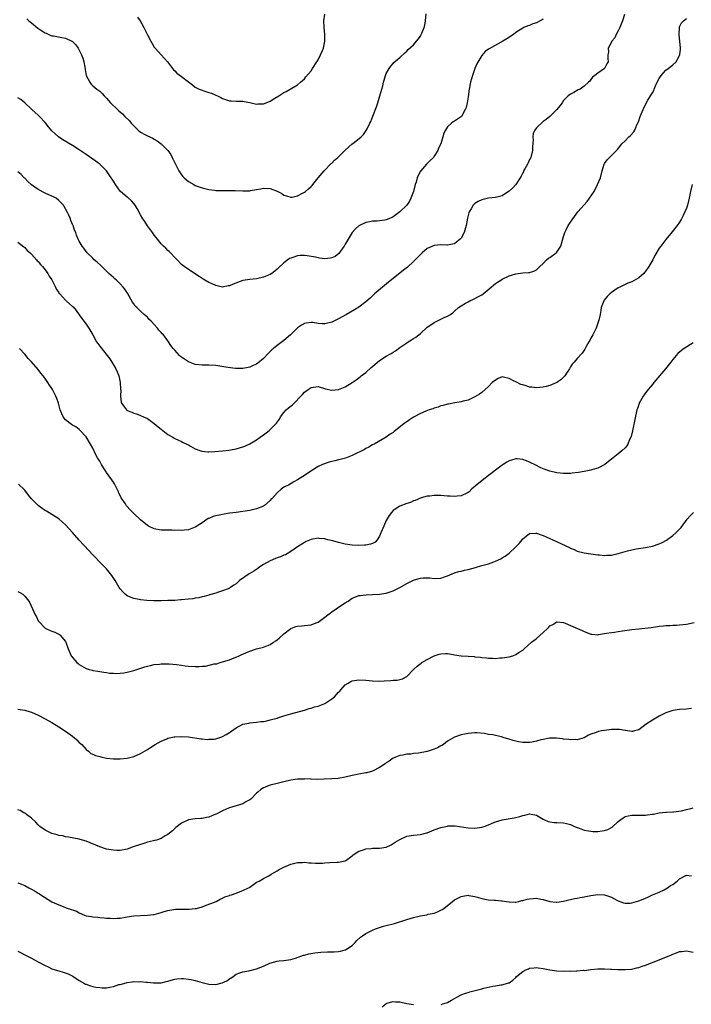
# Model space of a CAD drawing. Units: inches. Extents: x 2604000 to 2607000, y 1509000 to 1512000.
# Drawn here: x 2606422 to 2606618, y 1510211 to 1510499 of the extents above; entities that cross this region are included whole.
import ezdxf

# ---------------------------------------------------------------- set-up
doc = ezdxf.new("R2010")
doc.units = ezdxf.units.IN
doc.header["$MEASUREMENT"] = 0
doc.layers.add('LD26041509_10ft', color=121, linetype='Continuous')

msp = doc.modelspace()

# ---------------------------------------------------------------- linework, layer by layer
at = {"layer": 'LD26041509_10ft'}
for points, elevation in [([(2606598.86, 1510500.86), (2606598.21, 1510499), (2606597.44, 1510497), (2606597, 1510496.01), (2606596.43, 1510495), (2606596.01, 1510493.99), (2606595.1, 1510493), (2606595, 1510492.74), (2606594.04, 1510491), (2606594.19, 1510489.81), (2606593.94, 1510489), (2606593.96, 1510487.96), (2606594.06, 1510487), (2606593.62, 1510486.38), (2606593, 1510485.04), (2606591, 1510483.69), (2606590.17, 1510483), (2606589.47, 1510482.53), (2606589, 1510481.83), (2606588.66, 1510481.34), (2606588.29, 1510481), (2606587, 1510479.86), (2606585.81, 1510479), (2606585.25, 1510478.75), (2606584, 1510478), (2606583, 1510477.46), (2606582.36, 1510477), (2606581, 1510475.63), (2606580.52, 1510475), (2606579.93, 1510474.07), (2606579.02, 1510473), (2606576.93, 1510471), (2606575.87, 1510470.13), (2606575, 1510469.45), (2606573, 1510467.62), (2606572.55, 1510467), (2606572.04, 1510465.96), (2606571.94, 1510465), (2606572.06, 1510464.06), (2606571.85, 1510462.16), (2606571.86, 1510461), (2606571.36, 1510459), (2606571.25, 1510458.74), (2606571, 1510458.32), (2606570.6, 1510457.4), (2606570.39, 1510457), (2606569.61, 1510455.61), (2606569.28, 1510455), (2606569.2, 1510454.8), (2606569, 1510454.48), (2606568.53, 1510453.47), (2606568.28, 1510453), (2606567, 1510451), (2606566.05, 1510449.95), (2606565, 1510449.08), (2606564.86, 1510449), (2606563, 1510447.77), (2606561, 1510447.2), (2606559, 1510447), (2606557, 1510446.59), (2606555.92, 1510446.08), (2606555, 1510445.49), (2606554.73, 1510445.27), (2606554.51, 1510445), (2606553.93, 1510443.93), (2606553.34, 1510443), (2606553.23, 1510442.77), (2606552.86, 1510441.14), (2606552.43, 1510439), (2606551.8, 1510437), (2606551, 1510435.34), (2606550.7, 1510435), (2606549.72, 1510434.28), (2606549, 1510433.68), (2606548.45, 1510433.55), (2606547, 1510433.3), (2606546.71, 1510433.29), (2606545, 1510433.34), (2606543, 1510433.16), (2606541, 1510432.31), (2606539.48, 1510431), (2606539, 1510430.57), (2606538.27, 1510429.73), (2606537.52, 1510429), (2606537, 1510428.5), (2606535.19, 1510426.81), (2606534.09, 1510425.91), (2606531, 1510423.5), (2606529.61, 1510422.39), (2606527.85, 1510421), (2606525.54, 1510419), (2606524.25, 1510417.75), (2606523, 1510416.66), (2606521, 1510415.15), (2606519.68, 1510414.32), (2606517.36, 1510413), (2606515, 1510411.72), (2606513.61, 1510411), (2606513, 1510410.74), (2606511, 1510410.26), (2606510.26, 1510410.26), (2606509, 1510410.32), (2606507.43, 1510410.57), (2606507, 1510410.6), (2606505.54, 1510410.46), (2606505, 1510410.36), (2606504.14, 1510409.86), (2606503, 1510409.06), (2606500.9, 1510407), (2606499, 1510405.38), (2606497, 1510403.86), (2606495.91, 1510403), (2606495.42, 1510402.58), (2606494.42, 1510401.58), (2606493, 1510400.05), (2606491.34, 1510398.66), (2606491, 1510398.43), (2606490.01, 1510397.99), (2606489, 1510397.5), (2606488.56, 1510397.44), (2606487, 1510397.12), (2606484.81, 1510397.19), (2606482.53, 1510397.47), (2606479, 1510398.02), (2606477, 1510398.16), (2606475, 1510398.13), (2606473, 1510398.33), (2606471, 1510399.05), (2606469, 1510400.46), (2606468.7, 1510400.7), (2606468.37, 1510401), (2606467, 1510402.47), (2606466.54, 1510403), (2606465.88, 1510403.88), (2606465.21, 1510405), (2606465, 1510405.26), (2606463.74, 1510407), (2606463.33, 1510407.33), (2606463, 1510407.73), (2606462.35, 1510408.35), (2606461.91, 1510409), (2606460.12, 1510411), (2606459.53, 1510411.53), (2606459, 1510412.18), (2606458.53, 1510412.53), (2606458.07, 1510413), (2606457, 1510413.98), (2606455.84, 1510415), (2606455.42, 1510415.42), (2606455, 1510416.07), (2606454.6, 1510416.6), (2606453.67, 1510418.33), (2606453.18, 1510419.18), (2606452.36, 1510420.36), (2606451.86, 1510421), (2606451, 1510421.92), (2606449.88, 1510423), (2606449.45, 1510423.45), (2606449, 1510423.82), (2606447.71, 1510425), (2606445.58, 1510427), (2606445.3, 1510427.3), (2606444.27, 1510428.27), (2606443.41, 1510429), (2606443, 1510429.44), (2606441.35, 1510431), (2606440.37, 1510432.37), (2606439.83, 1510433), (2606439, 1510434.49), (2606438.73, 1510435), (2606438.23, 1510436.23), (2606437.96, 1510437), (2606437.63, 1510437.63), (2606437.21, 1510439), (2606437.12, 1510439.12), (2606436.53, 1510440.53), (2606436.39, 1510441), (2606435.94, 1510442.06), (2606435.48, 1510443), (2606434.6, 1510444.6), (2606434.35, 1510445), (2606433, 1510446.39), (2606432.19, 1510447), (2606431.43, 1510447.43), (2606431, 1510447.58), (2606430.06, 1510448.06), (2606429, 1510448.5), (2606427, 1510449.56), (2606425, 1510450.91), (2606423.9, 1510451.9), (2606423, 1510452.87), (2606422.86, 1510453), (2606421.95, 1510453.95), (2606421, 1510454.71)], 8310), ([(2606421, 1510434.15), (2606422.75, 1510432.75), (2606423, 1510432.57), (2606423.73, 1510431.73), (2606424.62, 1510431), (2606425, 1510430.65), (2606426.48, 1510429), (2606426.71, 1510428.71), (2606427, 1510428.47), (2606427.6, 1510427.6), (2606428.21, 1510427), (2606429, 1510426.06), (2606429.77, 1510425), (2606430.23, 1510424.23), (2606431, 1510423.08), (2606432.03, 1510421), (2606432.33, 1510420.33), (2606433, 1510419.37), (2606433.14, 1510419.14), (2606433.29, 1510419), (2606435, 1510417.13), (2606435.16, 1510417), (2606436.11, 1510416.11), (2606437, 1510415.34), (2606437.17, 1510415.17), (2606438.09, 1510414.09), (2606439, 1510412.87), (2606440.31, 1510411), (2606441, 1510410.09), (2606441.77, 1510409), (2606442.95, 1510407), (2606444.08, 1510405), (2606444.46, 1510404.46), (2606445, 1510403.73), (2606447.18, 1510401), (2606447.93, 1510399.93), (2606448.55, 1510399), (2606449, 1510398.19), (2606449.71, 1510397), (2606450.12, 1510396.12), (2606450.59, 1510395), (2606451.04, 1510393), (2606451.12, 1510391.12), (2606451.15, 1510390.85), (2606451.06, 1510389), (2606451.32, 1510387.32), (2606451.42, 1510387), (2606452.85, 1510385), (2606453, 1510384.87), (2606454.37, 1510384.37), (2606455, 1510384.03), (2606455.82, 1510383.82), (2606457, 1510383.4), (2606457.8, 1510383), (2606459, 1510382.45), (2606461, 1510381.01), (2606462.09, 1510380.09), (2606463, 1510379.34), (2606465, 1510377.8), (2606466.43, 1510377), (2606466.78, 1510376.78), (2606467, 1510376.67), (2606468.12, 1510376.12), (2606469, 1510375.73), (2606469.48, 1510375.48), (2606470.55, 1510375), (2606471, 1510374.74), (2606471.57, 1510374.43), (2606473, 1510373.59), (2606474.67, 1510373), (2606474.9, 1510372.9), (2606476.69, 1510372.69), (2606477, 1510372.72), (2606478.79, 1510372.79), (2606481, 1510372.99), (2606482.81, 1510373.19), (2606484.51, 1510373.49), (2606485, 1510373.63), (2606485.93, 1510373.93), (2606487, 1510374.23), (2606487.56, 1510374.44), (2606489, 1510375.05), (2606491, 1510376.2), (2606492.05, 1510377), (2606493, 1510377.68), (2606493.75, 1510378.25), (2606494.67, 1510379), (2606495, 1510379.29), (2606496.72, 1510381), (2606496.84, 1510381.16), (2606497.66, 1510382.34), (2606498.04, 1510383), (2606499, 1510384.26), (2606499.65, 1510385), (2606500.38, 1510385.62), (2606501.49, 1510386.51), (2606502.01, 1510387), (2606503.96, 1510389), (2606504.43, 1510389.57), (2606505, 1510390.2), (2606505.45, 1510390.55), (2606506.09, 1510391), (2606507, 1510391.57), (2606507.65, 1510391.65), (2606509, 1510391.84), (2606511.23, 1510391.23), (2606513, 1510390.78), (2606515, 1510390.96), (2606517, 1510391.82), (2606519, 1510393.05), (2606520.16, 1510393.84), (2606521.31, 1510394.69), (2606521.68, 1510395), (2606523, 1510396.02), (2606524.61, 1510397.39), (2606525, 1510397.75), (2606526.44, 1510399), (2606527, 1510399.45), (2606529, 1510400.76), (2606530.43, 1510401.57), (2606531, 1510401.92), (2606531.7, 1510402.3), (2606533, 1510403.27), (2606535, 1510404.71), (2606535.46, 1510405), (2606536.43, 1510405.57), (2606537, 1510405.95), (2606537.68, 1510406.32), (2606539, 1510407.39), (2606541, 1510409.23), (2606542.06, 1510409.94), (2606543, 1510410.63), (2606543.28, 1510410.72), (2606545, 1510411.55), (2606546.16, 1510412.16), (2606547, 1510412.49), (2606547.79, 1510413), (2606548.51, 1510413.49), (2606549, 1510413.95), (2606550.21, 1510415), (2606551, 1510415.54), (2606552.27, 1510416.27), (2606553, 1510416.72), (2606553.54, 1510417), (2606554.55, 1510417.45), (2606555, 1510417.63), (2606555.87, 1510418.13), (2606557, 1510418.72), (2606557.39, 1510419), (2606559.78, 1510421), (2606560.43, 1510421.57), (2606561, 1510422), (2606561.6, 1510422.4), (2606562.55, 1510423), (2606563, 1510423.31), (2606565, 1510424.31), (2606567, 1510424.87), (2606569, 1510425.12), (2606570.74, 1510425.26), (2606571, 1510425.3), (2606572.3, 1510425.7), (2606573, 1510426.04), (2606573.5, 1510426.5), (2606574, 1510427), (2606575, 1510427.93), (2606576.02, 1510429), (2606576.58, 1510429.42), (2606577, 1510429.63), (2606578.81, 1510431), (2606579, 1510431.18), (2606580.15, 1510433), (2606580.37, 1510433.63), (2606581, 1510435.84), (2606581.38, 1510437), (2606581.78, 1510437.78), (2606582.36, 1510439), (2606583, 1510440.01), (2606583.67, 1510441), (2606585.2, 1510443), (2606587, 1510445.12), (2606587.92, 1510446.08), (2606589.93, 1510449), (2606590.97, 1510451), (2606591.81, 1510453), (2606592.33, 1510455), (2606592.91, 1510457), (2606593, 1510457.18), (2606593.73, 1510458.27), (2606594.4, 1510459), (2606596.74, 1510461.25), (2606598.07, 1510463), (2606599, 1510463.86), (2606600.08, 1510465), (2606600.6, 1510465.4), (2606601.55, 1510466.45), (2606601.84, 1510467), (2606602.5, 1510468.5), (2606602.84, 1510469.16), (2606603, 1510469.66), (2606603.35, 1510470.65), (2606603.45, 1510471), (2606604.27, 1510473), (2606605, 1510474.5), (2606605.71, 1510475.71), (2606606.51, 1510477), (2606607, 1510477.92), (2606607.4, 1510478.6), (2606607.53, 1510479), (2606607.96, 1510479.96), (2606608.63, 1510481.37), (2606609, 1510482.06), (2606609.35, 1510482.65), (2606609.61, 1510483), (2606611, 1510484.55), (2606611.62, 1510485), (2606612.39, 1510485.61), (2606613, 1510486.06), (2606613.99, 1510487), (2606615, 1510488.79), (2606615.09, 1510489), (2606615.27, 1510490.73), (2606615.29, 1510491), (2606614.84, 1510495), (2606614.93, 1510497), (2606614.94, 1510497.06), (2606615, 1510497.2), (2606615.56, 1510498.44), (2606616.16, 1510499), (2606617, 1510499.65)], 8300), ([(2606575, 1510499.49), (2606574.07, 1510499), (2606573, 1510498.38), (2606571.92, 1510498.08), (2606571, 1510497.64), (2606570.47, 1510497.53), (2606569.34, 1510497), (2606569, 1510496.82), (2606567, 1510495.53), (2606566.3, 1510495), (2606564.31, 1510493.69), (2606563.2, 1510493), (2606559.19, 1510490.81), (2606559, 1510490.66), (2606558.01, 1510489.99), (2606557, 1510488.88), (2606555.57, 1510486.43), (2606555, 1510485), (2606554.27, 1510483), (2606553.97, 1510482.03), (2606553.68, 1510481), (2606553.28, 1510479), (2606553, 1510476.71), (2606552.74, 1510475), (2606552.39, 1510473.61), (2606552.18, 1510473), (2606551.01, 1510470.99), (2606549, 1510469.58), (2606548.62, 1510469.38), (2606548.14, 1510469), (2606547, 1510467.95), (2606546.33, 1510467), (2606545.92, 1510466.08), (2606545.55, 1510465), (2606544.98, 1510463), (2606544.32, 1510461.68), (2606544.09, 1510461), (2606543, 1510459.37), (2606542.8, 1510459), (2606541.91, 1510458.09), (2606541, 1510457.21), (2606540.83, 1510457), (2606539.03, 1510454.97), (2606538.32, 1510453.68), (2606538.07, 1510453), (2606537.72, 1510451.72), (2606537.49, 1510451), (2606536.98, 1510449), (2606536.23, 1510447), (2606535.8, 1510446.2), (2606535.02, 1510445), (2606533, 1510443.04), (2606531.82, 1510442.18), (2606531, 1510441.56), (2606530.6, 1510441.4), (2606529.71, 1510441), (2606529, 1510440.66), (2606528.58, 1510440.58), (2606526.31, 1510440.31), (2606525, 1510440.34), (2606524.15, 1510440.15), (2606523, 1510439.96), (2606521, 1510438.9), (2606519.99, 1510438.01), (2606519, 1510437.03), (2606517, 1510433.61), (2606516.69, 1510433), (2606515.8, 1510431.8), (2606515.14, 1510430.86), (2606514.01, 1510429.99), (2606513, 1510429.52), (2606512.55, 1510429.45), (2606511, 1510429.29), (2606509.47, 1510429.47), (2606509, 1510429.55), (2606508.25, 1510429.75), (2606505.82, 1510430.18), (2606505, 1510430.23), (2606503.79, 1510430.21), (2606503, 1510430.1), (2606501.64, 1510429.64), (2606501, 1510429.48), (2606500.67, 1510429.33), (2606500.15, 1510429), (2606499, 1510428.12), (2606497.4, 1510426.6), (2606497, 1510426.2), (2606496.36, 1510425.64), (2606495.47, 1510425), (2606495, 1510424.68), (2606493, 1510423.85), (2606491, 1510423.44), (2606489, 1510423.23), (2606487, 1510422.9), (2606484.11, 1510421.89), (2606483, 1510421.37), (2606482.68, 1510421.32), (2606481, 1510420.99), (2606479, 1510421.43), (2606477.97, 1510421.97), (2606477, 1510422.37), (2606475.85, 1510423), (2606475.34, 1510423.34), (2606475, 1510423.54), (2606474.11, 1510424.11), (2606471, 1510426.17), (2606469.79, 1510427), (2606469.34, 1510427.34), (2606469, 1510427.62), (2606467.68, 1510429), (2606467, 1510429.63), (2606465.73, 1510431), (2606465.37, 1510431.37), (2606465, 1510431.67), (2606464.37, 1510432.37), (2606463.65, 1510433), (2606463, 1510433.7), (2606461.91, 1510435), (2606461.5, 1510435.5), (2606461, 1510436.17), (2606460.44, 1510437), (2606459, 1510438.95), (2606458.18, 1510440.18), (2606457.67, 1510441), (2606457, 1510442.18), (2606456.01, 1510444.01), (2606455.37, 1510445), (2606455, 1510445.5), (2606454.29, 1510446.29), (2606453.22, 1510447.22), (2606453, 1510447.38), (2606451.12, 1510449), (2606451, 1510449.12), (2606449.61, 1510451), (2606449, 1510451.98), (2606448.63, 1510452.63), (2606448.39, 1510453), (2606447, 1510455), (2606446.06, 1510456.06), (2606445, 1510457), (2606443, 1510458.49), (2606441, 1510459.87), (2606439, 1510461.21), (2606437, 1510462.5), (2606434.16, 1510464.16), (2606432.93, 1510465), (2606431, 1510466.77), (2606429.98, 1510467.98), (2606429, 1510469.2), (2606427.3, 1510471), (2606427, 1510471.34), (2606426.1, 1510472.1), (2606425.11, 1510473), (2606425, 1510473.13), (2606423, 1510474.94), (2606421.91, 1510475.91), (2606421, 1510476.46)], 8320), ([(2606423.6, 1510499.6), (2606424.23, 1510499), (2606425, 1510498.36), (2606426.88, 1510496.88), (2606428.08, 1510496.08), (2606429, 1510495.51), (2606429.33, 1510495.33), (2606430.71, 1510494.71), (2606431, 1510494.62), (2606431.45, 1510494.55), (2606433.94, 1510494.06), (2606435, 1510493.89), (2606436.83, 1510493), (2606437, 1510492.89), (2606437.96, 1510491.96), (2606438.64, 1510491), (2606439, 1510490.38), (2606439.7, 1510489), (2606440.03, 1510488.03), (2606440.36, 1510487), (2606440.63, 1510485.37), (2606440.72, 1510484.72), (2606441, 1510482.98), (2606442.06, 1510481), (2606442.48, 1510480.48), (2606443, 1510479.97), (2606444.14, 1510479), (2606445, 1510478.38), (2606445.7, 1510477.7), (2606446.31, 1510477), (2606447, 1510476.36), (2606448.16, 1510475), (2606450.21, 1510473), (2606450.62, 1510472.62), (2606451.71, 1510471.71), (2606452.4, 1510471), (2606453.71, 1510469.71), (2606454.24, 1510469), (2606455, 1510468.19), (2606455.62, 1510467.62), (2606456.25, 1510467), (2606457, 1510466.4), (2606458.4, 1510465.6), (2606459, 1510465.27), (2606460.58, 1510464.58), (2606461, 1510464.31), (2606461.86, 1510463.86), (2606463.04, 1510463), (2606464.98, 1510460.98), (2606465.81, 1510459.81), (2606466.27, 1510459), (2606467.24, 1510457), (2606468.23, 1510455), (2606469, 1510453.84), (2606469.39, 1510453.39), (2606469.77, 1510453), (2606470.41, 1510452.41), (2606471, 1510451.93), (2606472.57, 1510451), (2606473, 1510450.76), (2606475, 1510450.06), (2606476.25, 1510449.75), (2606477, 1510449.59), (2606478.65, 1510449.35), (2606479, 1510449.31), (2606480.74, 1510449.26), (2606482.69, 1510449.31), (2606484.74, 1510449.26), (2606487, 1510449.14), (2606488.83, 1510449.17), (2606489, 1510449.19), (2606489.25, 1510449.25), (2606491, 1510449.54), (2606492.22, 1510449.78), (2606493, 1510449.95), (2606495, 1510449.89), (2606497, 1510449.09), (2606498.36, 1510448.36), (2606499, 1510447.95), (2606499.74, 1510447.74), (2606501, 1510447.3), (2606501.37, 1510447.37), (2606503, 1510447.72), (2606504.49, 1510448.49), (2606505, 1510448.77), (2606505.33, 1510449), (2606506.24, 1510449.76), (2606507, 1510450.46), (2606507.26, 1510450.74), (2606507.48, 1510451), (2606509.01, 1510453), (2606510.76, 1510455), (2606511, 1510455.24), (2606512.67, 1510457), (2606512.83, 1510457.17), (2606513, 1510457.3), (2606513.83, 1510458.17), (2606514.77, 1510459), (2606515, 1510459.19), (2606516.94, 1510461.06), (2606519, 1510462.93), (2606519.1, 1510463), (2606521.65, 1510465), (2606522.35, 1510465.65), (2606523.14, 1510466.86), (2606523.36, 1510467.36), (2606524.16, 1510469), (2606524.47, 1510469.53), (2606525.06, 1510471.06), (2606526.18, 1510473.82), (2606526.56, 1510475), (2606527.16, 1510477), (2606527.97, 1510479.97), (2606528.22, 1510481), (2606528.36, 1510481.64), (2606528.79, 1510483), (2606529, 1510483.57), (2606529.81, 1510485), (2606530.31, 1510485.69), (2606531, 1510486.5), (2606531.25, 1510486.75), (2606533, 1510488.28), (2606534.41, 1510489.59), (2606535, 1510490.06), (2606535.43, 1510490.57), (2606537, 1510492), (2606538.35, 1510493.65), (2606539, 1510494.51), (2606539.18, 1510494.82), (2606539.26, 1510495), (2606539.4, 1510495.4), (2606540.07, 1510497), (2606540.29, 1510497.71), (2606540.55, 1510499), (2606540.71, 1510501)], 8330), ([(2606456.08, 1510500.08), (2606456.84, 1510499), (2606457.97, 1510497), (2606459, 1510494.92), (2606459.98, 1510493), (2606460.37, 1510492.37), (2606461, 1510491.32), (2606461.23, 1510491), (2606464, 1510488), (2606464.86, 1510487), (2606466.65, 1510484.65), (2606467, 1510484.33), (2606467.65, 1510483.65), (2606469, 1510482.66), (2606471, 1510481.08), (2606472.2, 1510480.2), (2606473, 1510479.57), (2606474.18, 1510479), (2606475, 1510478.64), (2606475.54, 1510478.46), (2606477, 1510478.03), (2606477.77, 1510477.77), (2606479, 1510477.23), (2606479.49, 1510477), (2606480.51, 1510476.51), (2606481, 1510476.22), (2606483, 1510475.56), (2606483.51, 1510475.51), (2606485, 1510475.46), (2606485.41, 1510475.41), (2606487, 1510475.41), (2606487.33, 1510475.33), (2606489, 1510475.05), (2606491, 1510474.62), (2606491.34, 1510474.66), (2606493, 1510474.71), (2606493.75, 1510475), (2606495, 1510475.5), (2606496.31, 1510476.31), (2606497.49, 1510477), (2606498.41, 1510477.59), (2606499, 1510478.01), (2606499.67, 1510478.33), (2606500.87, 1510479), (2606503, 1510480.25), (2606503.9, 1510481), (2606504.48, 1510481.52), (2606505, 1510481.95), (2606505.46, 1510482.54), (2606507, 1510484.36), (2606507.42, 1510485), (2606508.67, 1510487), (2606509, 1510487.56), (2606509.74, 1510489), (2606510.29, 1510490.29), (2606510.62, 1510491), (2606511.01, 1510493), (2606510.99, 1510495), (2606510.84, 1510497), (2606510.8, 1510497.2), (2606510.72, 1510499), (2606510.96, 1510500.96)], 8340), ([(2606618.7, 1510451), (2606618.17, 1510449), (2606617.78, 1510447), (2606617.29, 1510445), (2606617, 1510444.14), (2606616.55, 1510443), (2606616.06, 1510441.94), (2606615.57, 1510441), (2606615, 1510440.03), (2606614.28, 1510439), (2606612.85, 1510437.15), (2606611, 1510434.96), (2606609.47, 1510433), (2606609, 1510432.37), (2606607.75, 1510430.25), (2606607.11, 1510429), (2606605.98, 1510427), (2606605.61, 1510426.39), (2606604.72, 1510425.28), (2606604.47, 1510425), (2606603, 1510423.66), (2606601, 1510422.55), (2606599.84, 1510422.16), (2606599, 1510421.72), (2606597.44, 1510421), (2606597, 1510420.76), (2606595, 1510419.42), (2606594.5, 1510419), (2606593.75, 1510418.25), (2606592.87, 1510417.13), (2606592.79, 1510417), (2606592.02, 1510415), (2606591.91, 1510414.09), (2606591.68, 1510413), (2606591.3, 1510411.3), (2606591.25, 1510411), (2606590.5, 1510409), (2606590.02, 1510408.02), (2606589.55, 1510407), (2606589, 1510406.01), (2606588.66, 1510405.34), (2606588.42, 1510405), (2606587.56, 1510403.56), (2606587.17, 1510402.83), (2606586.4, 1510401.6), (2606585, 1510400.12), (2606584.09, 1510399), (2606583.54, 1510398.46), (2606583, 1510397.59), (2606582.68, 1510397), (2606582.06, 1510396.06), (2606581.33, 1510395), (2606581, 1510394.63), (2606580.13, 1510393.87), (2606579, 1510393.03), (2606577, 1510392.19), (2606575.87, 1510391.87), (2606575, 1510391.66), (2606573, 1510391.46), (2606571.67, 1510391.67), (2606571, 1510391.72), (2606570.04, 1510392.04), (2606569, 1510392.32), (2606568.49, 1510392.49), (2606567.38, 1510393), (2606567, 1510393.19), (2606566.53, 1510393.47), (2606565, 1510394.24), (2606563.35, 1510394.65), (2606563, 1510394.67), (2606561.79, 1510394.21), (2606561, 1510393.76), (2606560.07, 1510393), (2606559, 1510391.88), (2606557, 1510390.11), (2606556.37, 1510389.63), (2606555, 1510388.83), (2606553, 1510387.89), (2606551.55, 1510387.55), (2606551, 1510387.35), (2606549.1, 1510387.1), (2606547.29, 1510386.71), (2606547, 1510386.71), (2606545.72, 1510386.29), (2606545, 1510386.19), (2606544.18, 1510385.82), (2606543, 1510385.54), (2606542.65, 1510385.35), (2606541.6, 1510385), (2606540.64, 1510384.64), (2606539, 1510383.92), (2606537, 1510382.93), (2606535.85, 1510382.15), (2606535, 1510381.56), (2606534.26, 1510381), (2606531.71, 1510379), (2606531.3, 1510378.7), (2606531, 1510378.42), (2606530.14, 1510377.86), (2606529, 1510377.01), (2606525.47, 1510375), (2606525, 1510374.75), (2606523.88, 1510374.12), (2606523, 1510373.67), (2606522.58, 1510373.42), (2606519, 1510371.7), (2606517.08, 1510370.92), (2606515.53, 1510370.47), (2606515, 1510370.34), (2606513.9, 1510370.1), (2606513, 1510369.86), (2606512.26, 1510369.74), (2606510.31, 1510369), (2606509, 1510368.4), (2606507.33, 1510367.33), (2606505.69, 1510366.31), (2606505, 1510365.82), (2606504.54, 1510365.46), (2606503, 1510364.5), (2606501.91, 1510363.91), (2606500.34, 1510363), (2606499.41, 1510362.59), (2606499, 1510362.36), (2606498.19, 1510361.81), (2606497, 1510360.74), (2606495.45, 1510359), (2606495.21, 1510358.79), (2606495, 1510358.52), (2606493.32, 1510357), (2606493, 1510356.79), (2606491, 1510355.99), (2606489, 1510355.52), (2606487, 1510355.22), (2606485, 1510355), (2606483, 1510354.75), (2606481, 1510354.41), (2606479, 1510353.98), (2606478.25, 1510353.75), (2606477, 1510353.25), (2606476.83, 1510353.17), (2606475, 1510351.98), (2606473.21, 1510350.79), (2606473, 1510350.67), (2606471, 1510349.93), (2606469.76, 1510349.76), (2606469, 1510349.7), (2606468.24, 1510349.76), (2606467, 1510349.73), (2606466.23, 1510349.77), (2606465, 1510349.74), (2606464.23, 1510349.77), (2606463, 1510349.79), (2606461, 1510350.18), (2606459.33, 1510351), (2606459, 1510351.18), (2606457, 1510352.86), (2606455, 1510354.68), (2606454.71, 1510355), (2606453.85, 1510355.85), (2606453, 1510356.74), (2606452.89, 1510356.89), (2606452.52, 1510357.48), (2606451.3, 1510359.3), (2606451, 1510359.93), (2606450.64, 1510360.64), (2606450.48, 1510361), (2606449.52, 1510363), (2606449.34, 1510363.34), (2606449, 1510363.86), (2606448.51, 1510364.51), (2606447, 1510366.71), (2606446.87, 1510366.87), (2606446.09, 1510368.09), (2606445.55, 1510369), (2606445, 1510369.98), (2606444.38, 1510371), (2606443.89, 1510371.89), (2606443, 1510373.8), (2606442.32, 1510375), (2606441, 1510377.17), (2606439.31, 1510379), (2606439, 1510379.3), (2606438.04, 1510380.04), (2606437, 1510380.58), (2606436.76, 1510380.76), (2606436.36, 1510381), (2606435, 1510382.11), (2606434.28, 1510383), (2606433.91, 1510383.91), (2606433.44, 1510385), (2606432.91, 1510387), (2606432.4, 1510388.4), (2606432.17, 1510389), (2606431.15, 1510391), (2606431, 1510391.25), (2606430.28, 1510392.29), (2606429.83, 1510393), (2606429, 1510394.19), (2606428.38, 1510395), (2606427.76, 1510395.76), (2606427, 1510396.81), (2606425, 1510399.11), (2606424.06, 1510400.06), (2606423, 1510401.36), (2606421.44, 1510403)], 8290), ([(2606619, 1510404.62), (2606616.31, 1510403), (2606615.55, 1510402.45), (2606614.47, 1510401.53), (2606613.99, 1510401), (2606613, 1510399.78), (2606612.42, 1510399), (2606610.84, 1510397), (2606607.48, 1510393), (2606607, 1510392.46), (2606605.8, 1510391), (2606605, 1510390), (2606604.57, 1510389.43), (2606604.28, 1510389), (2606603.16, 1510387), (2606603.11, 1510386.89), (2606602.61, 1510385.39), (2606602.49, 1510385), (2606601.83, 1510382.17), (2606601.14, 1510378.86), (2606600.75, 1510377.25), (2606600.66, 1510377), (2606600.31, 1510376.31), (2606599.77, 1510375), (2606599.51, 1510374.49), (2606599, 1510373.93), (2606598.04, 1510373), (2606597, 1510372.15), (2606595, 1510370.63), (2606594.14, 1510369.86), (2606593.03, 1510369), (2606591, 1510367.92), (2606589.53, 1510367.53), (2606589, 1510367.36), (2606587.03, 1510366.97), (2606585.33, 1510366.67), (2606583.54, 1510366.46), (2606583, 1510366.42), (2606582.43, 1510366.43), (2606581, 1510366.4), (2606579, 1510366.61), (2606577, 1510367.06), (2606575.56, 1510367.56), (2606575, 1510367.74), (2606574.16, 1510368.16), (2606573, 1510368.68), (2606571, 1510369.71), (2606570.07, 1510370.07), (2606569, 1510370.49), (2606567.35, 1510370.65), (2606567, 1510370.67), (2606565.68, 1510370.32), (2606565, 1510370.07), (2606564.32, 1510369.68), (2606563.25, 1510369), (2606563, 1510368.84), (2606561, 1510367.34), (2606560.52, 1510367), (2606559.67, 1510366.33), (2606559, 1510365.76), (2606557.96, 1510365), (2606555.19, 1510362.81), (2606555, 1510362.62), (2606554.12, 1510361.88), (2606553.3, 1510361), (2606553, 1510360.79), (2606552.62, 1510360.62), (2606551, 1510359.83), (2606549.74, 1510359.74), (2606549, 1510359.6), (2606547.75, 1510359.75), (2606547, 1510359.77), (2606545, 1510359.96), (2606543.93, 1510359.93), (2606543, 1510359.97), (2606541.77, 1510359.77), (2606541, 1510359.72), (2606539.22, 1510359.22), (2606539, 1510359.17), (2606537.48, 1510358.52), (2606537, 1510358.37), (2606536.09, 1510357.91), (2606535, 1510357.61), (2606533, 1510356.84), (2606531, 1510355.52), (2606530.56, 1510355), (2606529.88, 1510354.12), (2606529, 1510352.61), (2606528.24, 1510351), (2606527.42, 1510349), (2606527, 1510348.06), (2606526.34, 1510347), (2606525.71, 1510346.29), (2606525, 1510345.91), (2606524.35, 1510345.65), (2606523, 1510345.4), (2606522.63, 1510345.37), (2606521, 1510345.31), (2606519, 1510345.37), (2606517, 1510345.64), (2606515, 1510346.14), (2606513.34, 1510346.66), (2606511.87, 1510347), (2606511.19, 1510347.19), (2606511, 1510347.27), (2606509.32, 1510347.32), (2606509, 1510347.42), (2606507, 1510347.04), (2606505.54, 1510346.46), (2606504.28, 1510345.72), (2606503, 1510344.92), (2606501, 1510343.49), (2606500.23, 1510343), (2606499.43, 1510342.57), (2606499, 1510342.43), (2606498, 1510342), (2606497, 1510341.67), (2606496.55, 1510341.45), (2606495, 1510340.8), (2606493, 1510339.68), (2606491.96, 1510339), (2606491.4, 1510338.6), (2606490.18, 1510337.82), (2606488.83, 1510337), (2606486, 1510335), (2606485, 1510334.11), (2606484.35, 1510333.65), (2606483.35, 1510333), (2606483, 1510332.77), (2606482.64, 1510332.64), (2606481, 1510331.97), (2606479.56, 1510331.56), (2606479, 1510331.36), (2606477.19, 1510330.81), (2606477, 1510330.77), (2606475.65, 1510330.35), (2606475, 1510330.24), (2606474.02, 1510329.98), (2606473, 1510329.82), (2606472.31, 1510329.69), (2606471, 1510329.54), (2606469, 1510329.35), (2606468.65, 1510329.35), (2606467, 1510329.23), (2606466.77, 1510329.23), (2606465, 1510329.15), (2606463, 1510329.11), (2606460.9, 1510329.1), (2606458.82, 1510329.18), (2606457, 1510329.36), (2606456.57, 1510329.43), (2606455, 1510329.72), (2606453.73, 1510330.27), (2606453, 1510330.56), (2606452.43, 1510331), (2606451.73, 1510331.73), (2606451, 1510332.61), (2606450.71, 1510333), (2606449.51, 1510335), (2606449.34, 1510335.34), (2606448.54, 1510336.54), (2606447, 1510338.43), (2606445.75, 1510339.75), (2606443, 1510342.57), (2606441.82, 1510343.82), (2606439, 1510346.89), (2606437, 1510349.12), (2606435, 1510351.3), (2606434.13, 1510352.13), (2606433, 1510353.06), (2606431, 1510354.38), (2606429.38, 1510355.38), (2606429, 1510355.58), (2606428.16, 1510356.16), (2606427, 1510357), (2606424.99, 1510359), (2606424.08, 1510360.08), (2606423, 1510361.55), (2606421.24, 1510363.24)], 8280), ([(2606421, 1510331.77), (2606421.55, 1510331.55), (2606422.43, 1510331), (2606423, 1510330.49), (2606424.21, 1510329), (2606424.51, 1510328.51), (2606425.26, 1510326.74), (2606426.1, 1510325), (2606426.42, 1510324.42), (2606427, 1510323.27), (2606427.17, 1510323), (2606429, 1510321.09), (2606429.16, 1510321), (2606430.44, 1510320.44), (2606431, 1510320.18), (2606431.87, 1510319.87), (2606433.19, 1510319.19), (2606433.44, 1510319), (2606435, 1510317.15), (2606435.1, 1510317), (2606435.77, 1510315), (2606436.32, 1510313.68), (2606436.62, 1510313), (2606436.8, 1510312.8), (2606437, 1510312.5), (2606437.72, 1510311.72), (2606438.28, 1510311), (2606438.7, 1510310.7), (2606439, 1510310.42), (2606440.38, 1510309.62), (2606441, 1510309.28), (2606441.92, 1510309), (2606442.78, 1510308.78), (2606443, 1510308.7), (2606444.47, 1510308.47), (2606446.17, 1510308.17), (2606447, 1510308.07), (2606447.91, 1510307.91), (2606449, 1510307.87), (2606449.82, 1510307.82), (2606451, 1510307.91), (2606452.03, 1510308.03), (2606453, 1510308.2), (2606455, 1510308.69), (2606458.26, 1510309.74), (2606459, 1510309.95), (2606459.85, 1510310.15), (2606461, 1510310.39), (2606462.54, 1510310.54), (2606463, 1510310.6), (2606463.38, 1510310.62), (2606465.4, 1510310.6), (2606467.55, 1510310.45), (2606469, 1510310.26), (2606470.09, 1510310.09), (2606471, 1510309.99), (2606473, 1510309.84), (2606474.15, 1510309.85), (2606475, 1510309.93), (2606476.01, 1510309.99), (2606478.59, 1510310.59), (2606479.33, 1510310.67), (2606480.34, 1510311), (2606481, 1510311.17), (2606481.28, 1510311.28), (2606483, 1510311.79), (2606484.39, 1510312.39), (2606485, 1510312.6), (2606485.85, 1510313), (2606486.67, 1510313.33), (2606487, 1510313.51), (2606488.05, 1510313.95), (2606489, 1510314.38), (2606491, 1510315.05), (2606493, 1510315.56), (2606495, 1510316.33), (2606495.98, 1510317), (2606496.61, 1510317.39), (2606497, 1510317.65), (2606497.74, 1510318.26), (2606499, 1510319.45), (2606501, 1510320.99), (2606502.48, 1510321.52), (2606503, 1510321.67), (2606504.21, 1510321.79), (2606505, 1510321.84), (2606506.01, 1510321.99), (2606507, 1510322.06), (2606507.65, 1510322.35), (2606509, 1510322.83), (2606511, 1510324.28), (2606511.92, 1510325), (2606512.51, 1510325.49), (2606513, 1510325.83), (2606515.58, 1510327.58), (2606517, 1510328.52), (2606517.79, 1510329), (2606519, 1510329.83), (2606519.8, 1510330.2), (2606521, 1510330.62), (2606521.32, 1510330.68), (2606523.13, 1510330.87), (2606525, 1510330.93), (2606527, 1510331.06), (2606529, 1510331.37), (2606529.55, 1510331.55), (2606531, 1510331.99), (2606532.99, 1510333.01), (2606535, 1510334.21), (2606537, 1510335.16), (2606537.23, 1510335.23), (2606539, 1510335.69), (2606539.8, 1510335.8), (2606541.81, 1510335.81), (2606543, 1510335.65), (2606545, 1510335.76), (2606546.09, 1510336.09), (2606547, 1510336.44), (2606548.32, 1510337), (2606548.79, 1510337.21), (2606549, 1510337.26), (2606550.28, 1510337.72), (2606551, 1510337.82), (2606551.92, 1510338.08), (2606553, 1510338.25), (2606555.18, 1510338.82), (2606557, 1510339.4), (2606559, 1510339.96), (2606560.5, 1510340.5), (2606561, 1510340.66), (2606562.58, 1510341.42), (2606563, 1510341.7), (2606563.86, 1510342.14), (2606565, 1510343.05), (2606567, 1510344.86), (2606568.03, 1510345.97), (2606568.8, 1510347), (2606569, 1510347.24), (2606570.03, 1510348.03), (2606571, 1510348.8), (2606572.89, 1510348.89), (2606573, 1510348.91), (2606574.39, 1510348.4), (2606575, 1510348.25), (2606575.86, 1510347.86), (2606577, 1510347.38), (2606577.82, 1510347), (2606582.68, 1510344.68), (2606583, 1510344.51), (2606584.08, 1510344.08), (2606585, 1510343.67), (2606587, 1510343.14), (2606589, 1510342.84), (2606591, 1510342.57), (2606591.47, 1510342.53), (2606593, 1510342.41), (2606593.58, 1510342.42), (2606595, 1510342.51), (2606595.42, 1510342.58), (2606597, 1510342.93), (2606599.69, 1510343.69), (2606601, 1510344), (2606602.27, 1510344.27), (2606605, 1510344.73), (2606607, 1510345.12), (2606609, 1510345.74), (2606609.86, 1510346.14), (2606611.14, 1510346.86), (2606613, 1510348.24), (2606613.89, 1510349), (2606615.42, 1510350.58), (2606617.24, 1510353), (2606618.06, 1510353.94), (2606619.02, 1510354.98)], 8270), ([(2606421, 1510297.35), (2606423, 1510297.02), (2606424.59, 1510296.59), (2606425, 1510296.47), (2606427, 1510295.59), (2606429, 1510294.54), (2606431, 1510293.41), (2606433, 1510292.21), (2606435, 1510290.92), (2606437, 1510289.45), (2606437.59, 1510289), (2606438.32, 1510288.32), (2606439, 1510287.63), (2606439.33, 1510287.33), (2606439.73, 1510287), (2606441, 1510285.52), (2606441.74, 1510285), (2606442.38, 1510284.38), (2606443, 1510284.18), (2606443.75, 1510283.75), (2606445, 1510283.47), (2606445.34, 1510283.34), (2606447.03, 1510283.03), (2606449, 1510282.83), (2606451, 1510282.83), (2606453, 1510283.01), (2606455, 1510283.47), (2606457, 1510284.32), (2606459, 1510285.51), (2606459.87, 1510286.13), (2606461.25, 1510287), (2606463, 1510288), (2606464.65, 1510288.65), (2606465, 1510288.81), (2606466.8, 1510289.2), (2606467, 1510289.24), (2606469, 1510289.36), (2606471, 1510289.2), (2606474.68, 1510288.68), (2606475, 1510288.69), (2606476.49, 1510288.49), (2606477, 1510288.53), (2606478.58, 1510288.58), (2606479, 1510288.65), (2606480.75, 1510289.25), (2606481, 1510289.32), (2606482.08, 1510289.92), (2606483, 1510290.54), (2606483.3, 1510290.7), (2606483.69, 1510291), (2606485, 1510291.92), (2606487, 1510292.95), (2606488.72, 1510293.28), (2606489, 1510293.39), (2606491, 1510293.52), (2606492.28, 1510293.72), (2606493, 1510293.78), (2606493.97, 1510293.97), (2606495, 1510294.22), (2606497, 1510294.74), (2606497.22, 1510294.78), (2606499, 1510295.35), (2606501, 1510295.95), (2606505, 1510297.07), (2606506.43, 1510297.57), (2606507, 1510297.69), (2606507.96, 1510298.04), (2606509, 1510298.27), (2606511, 1510299.04), (2606513, 1510300.34), (2606513.79, 1510301), (2606515, 1510302.3), (2606515.36, 1510302.64), (2606515.69, 1510303), (2606517, 1510304.47), (2606517.84, 1510305), (2606518.57, 1510305.43), (2606519, 1510305.65), (2606521, 1510305.98), (2606523, 1510305.87), (2606525, 1510305.66), (2606527, 1510305.57), (2606528.39, 1510305.61), (2606530.3, 1510305.7), (2606531, 1510305.8), (2606532.17, 1510305.83), (2606533, 1510306.03), (2606533.8, 1510306.2), (2606535, 1510306.93), (2606537, 1510309), (2606538.06, 1510309.94), (2606539.19, 1510310.81), (2606539.47, 1510311), (2606541, 1510311.93), (2606543, 1510312.99), (2606544.51, 1510313.49), (2606545, 1510313.59), (2606546.35, 1510313.65), (2606547, 1510313.61), (2606548.64, 1510313.36), (2606549, 1510313.28), (2606551, 1510313), (2606553, 1510312.84), (2606554.74, 1510312.74), (2606555, 1510312.69), (2606556.58, 1510312.58), (2606557, 1510312.47), (2606558.39, 1510312.39), (2606559, 1510312.27), (2606560.28, 1510312.28), (2606561, 1510312.23), (2606562.34, 1510312.34), (2606563, 1510312.36), (2606565, 1510312.67), (2606566.15, 1510313), (2606567, 1510313.36), (2606567.96, 1510314.04), (2606569, 1510314.68), (2606569.38, 1510315), (2606571.62, 1510317), (2606573, 1510318.07), (2606575, 1510319.82), (2606576.25, 1510321), (2606576.66, 1510321.34), (2606577, 1510321.73), (2606577.81, 1510322.19), (2606579, 1510322.91), (2606579.09, 1510322.91), (2606581, 1510322.71), (2606581.44, 1510322.56), (2606583, 1510321.9), (2606586.41, 1510320.41), (2606587, 1510320.07), (2606587.8, 1510319.8), (2606589, 1510319.32), (2606589.29, 1510319.29), (2606591, 1510319.17), (2606591.19, 1510319.19), (2606593, 1510319.5), (2606593.57, 1510319.57), (2606595, 1510319.85), (2606595.94, 1510319.94), (2606597, 1510320.1), (2606598.25, 1510320.25), (2606601, 1510320.66), (2606603, 1510320.93), (2606606.69, 1510321.31), (2606608.47, 1510321.53), (2606609, 1510321.62), (2606610.28, 1510321.72), (2606611, 1510321.83), (2606612.15, 1510321.85), (2606613, 1510321.93), (2606614.05, 1510321.95), (2606615, 1510322.02), (2606617, 1510322.29), (2606619.23, 1510322.77)], 8260), ([(2606618.5, 1510297.5), (2606617, 1510297.37), (2606615, 1510297.23), (2606613, 1510296.98), (2606611, 1510296.32), (2606609, 1510295.26), (2606607, 1510294.16), (2606605.21, 1510293), (2606603, 1510291.33), (2606601.78, 1510291), (2606601.15, 1510290.85), (2606601, 1510290.84), (2606599.1, 1510291.1), (2606599, 1510291.09), (2606597.35, 1510291.35), (2606597, 1510291.38), (2606595, 1510291.37), (2606593, 1510291.14), (2606592.08, 1510291), (2606591.18, 1510290.83), (2606590.55, 1510290.55), (2606589, 1510290.02), (2606588.26, 1510289.74), (2606587, 1510288.95), (2606585, 1510288.39), (2606584.43, 1510288.43), (2606583, 1510288.38), (2606582.48, 1510288.48), (2606581, 1510288.61), (2606580.69, 1510288.69), (2606578.88, 1510288.88), (2606577, 1510288.87), (2606576.87, 1510288.87), (2606575, 1510288.51), (2606574.35, 1510288.35), (2606573, 1510287.93), (2606571.69, 1510287.69), (2606571, 1510287.54), (2606569, 1510287.58), (2606567.81, 1510287.81), (2606566.19, 1510288.19), (2606565, 1510288.58), (2606564.64, 1510288.64), (2606563.54, 1510289), (2606562.78, 1510289.22), (2606561, 1510289.59), (2606560.2, 1510289.79), (2606559, 1510289.96), (2606557.8, 1510290.2), (2606555.6, 1510290.4), (2606555, 1510290.42), (2606553, 1510290.25), (2606552.02, 1510289.98), (2606551, 1510289.81), (2606549, 1510289.14), (2606547, 1510287.95), (2606545.77, 1510287), (2606545.32, 1510286.68), (2606545, 1510286.57), (2606543.99, 1510286.01), (2606543, 1510285.6), (2606541, 1510284.93), (2606538.43, 1510284.43), (2606537, 1510284.32), (2606536.19, 1510284.19), (2606535, 1510284.12), (2606533.9, 1510283.9), (2606533, 1510283.76), (2606531, 1510282.97), (2606529.84, 1510282.16), (2606529, 1510281.65), (2606528.64, 1510281.36), (2606527, 1510280.22), (2606525, 1510279.19), (2606523.28, 1510278.72), (2606523, 1510278.66), (2606521, 1510278.34), (2606519, 1510277.95), (2606517, 1510277.46), (2606514.93, 1510277.07), (2606513, 1510276.92), (2606510.84, 1510276.84), (2606508.78, 1510276.78), (2606507, 1510276.81), (2606506.8, 1510276.8), (2606505, 1510276.91), (2606504.89, 1510276.89), (2606503, 1510276.87), (2606501, 1510276.52), (2606499, 1510276.04), (2606497.79, 1510275.79), (2606497, 1510275.61), (2606495, 1510275.12), (2606494.68, 1510275), (2606493.5, 1510274.5), (2606493, 1510274.26), (2606492.22, 1510273.78), (2606491.33, 1510273), (2606491, 1510272.73), (2606489.27, 1510271), (2606489, 1510270.77), (2606487.83, 1510270.17), (2606487, 1510269.57), (2606484.99, 1510268.99), (2606483, 1510268.49), (2606482.09, 1510268.09), (2606481, 1510267.56), (2606479.3, 1510266.7), (2606479, 1510266.56), (2606477.87, 1510266.13), (2606477, 1510265.74), (2606476.35, 1510265.65), (2606475, 1510265.32), (2606474.67, 1510265.33), (2606473, 1510265.23), (2606471, 1510264.95), (2606469, 1510263.98), (2606467.31, 1510262.69), (2606467, 1510262.42), (2606466.31, 1510261.69), (2606465, 1510260.65), (2606464.23, 1510260.23), (2606463, 1510259.46), (2606461.6, 1510259), (2606461.13, 1510258.87), (2606459.53, 1510258.47), (2606459, 1510258.36), (2606457.97, 1510258.03), (2606457, 1510257.74), (2606454.85, 1510257), (2606453, 1510256.31), (2606451, 1510255.93), (2606449.99, 1510255.99), (2606449, 1510256.01), (2606447, 1510256.37), (2606445, 1510257.01), (2606441, 1510258.67), (2606439.91, 1510259), (2606439, 1510259.26), (2606435.87, 1510259.87), (2606435, 1510259.98), (2606434.23, 1510260.23), (2606433, 1510260.36), (2606432.55, 1510260.55), (2606431, 1510260.88), (2606430.72, 1510261), (2606429.59, 1510261.59), (2606429, 1510261.88), (2606427.44, 1510263), (2606427, 1510263.43), (2606426.26, 1510264.26), (2606425, 1510265.46), (2606423.49, 1510266.51), (2606423, 1510266.88), (2606422.76, 1510267), (2606421.64, 1510267.64), (2606421, 1510267.87)], 8250), ([(2606421, 1510246.51), (2606422.04, 1510246.04), (2606423, 1510245.65), (2606424.24, 1510245), (2606425, 1510244.62), (2606426.05, 1510244.05), (2606427, 1510243.46), (2606427.3, 1510243.3), (2606427.71, 1510243), (2606431, 1510240.94), (2606433, 1510240), (2606433.75, 1510239.75), (2606435, 1510239.26), (2606435.2, 1510239.2), (2606435.74, 1510239), (2606438.15, 1510238.15), (2606439, 1510237.68), (2606440.55, 1510237), (2606441, 1510236.82), (2606442.58, 1510236.58), (2606443, 1510236.49), (2606444.43, 1510236.43), (2606445, 1510236.36), (2606446.27, 1510236.27), (2606447, 1510236.16), (2606448.11, 1510236.11), (2606449, 1510236.03), (2606450.13, 1510236.13), (2606451, 1510236.17), (2606453, 1510236.5), (2606455, 1510236.79), (2606457, 1510236.92), (2606459, 1510236.99), (2606460.79, 1510237.21), (2606461, 1510237.24), (2606463, 1510237.77), (2606463.94, 1510238.06), (2606465, 1510238.35), (2606465.53, 1510238.47), (2606467.26, 1510238.74), (2606469, 1510238.77), (2606470.75, 1510238.75), (2606471.19, 1510238.81), (2606473, 1510238.92), (2606473.38, 1510239), (2606475, 1510239.41), (2606475.71, 1510239.71), (2606479.1, 1510241), (2606480.34, 1510241.66), (2606481, 1510241.98), (2606481.65, 1510242.35), (2606483, 1510242.76), (2606483.15, 1510242.85), (2606483.68, 1510243), (2606485, 1510243.46), (2606485.71, 1510243.71), (2606487, 1510244.22), (2606488.64, 1510245), (2606488.87, 1510245.13), (2606489, 1510245.24), (2606490.06, 1510245.94), (2606491, 1510246.63), (2606491.23, 1510246.77), (2606491.73, 1510247), (2606493, 1510247.73), (2606494.57, 1510248.57), (2606495.3, 1510249), (2606496.35, 1510249.65), (2606497, 1510249.97), (2606497.65, 1510250.35), (2606499, 1510251.05), (2606501, 1510251.94), (2606503, 1510252.45), (2606504.44, 1510252.44), (2606505, 1510252.49), (2606506.31, 1510252.31), (2606507, 1510252.33), (2606508.21, 1510252.21), (2606509, 1510252.28), (2606510.28, 1510252.28), (2606511, 1510252.37), (2606512.42, 1510252.42), (2606514.54, 1510252.54), (2606515, 1510252.54), (2606517, 1510252.93), (2606517.12, 1510253), (2606519, 1510254.35), (2606519.32, 1510254.68), (2606521, 1510255.79), (2606522.06, 1510256.06), (2606523, 1510256.46), (2606524.55, 1510256.55), (2606525, 1510256.63), (2606527, 1510256.65), (2606529, 1510256.97), (2606530.4, 1510257.6), (2606531.65, 1510258.35), (2606533, 1510259.2), (2606535, 1510260.1), (2606537, 1510260.47), (2606539, 1510260.67), (2606540.87, 1510261.13), (2606541, 1510261.17), (2606543, 1510261.96), (2606545, 1510262.69), (2606547, 1510263.12), (2606547.13, 1510263.13), (2606549, 1510263.17), (2606549.17, 1510263.17), (2606553, 1510262.61), (2606555, 1510262.52), (2606557, 1510262.78), (2606557.69, 1510263), (2606559, 1510263.49), (2606559.81, 1510263.81), (2606561, 1510264.35), (2606563, 1510264.93), (2606566.51, 1510265.49), (2606568.12, 1510265.88), (2606569, 1510266.21), (2606569.67, 1510266.33), (2606571, 1510266.71), (2606573, 1510266.32), (2606575, 1510265.11), (2606575.22, 1510265), (2606576.46, 1510264.46), (2606577, 1510264.35), (2606578.19, 1510264.19), (2606579, 1510264.17), (2606581, 1510264.06), (2606581.86, 1510263.86), (2606583, 1510263.54), (2606583.39, 1510263.39), (2606584.2, 1510263), (2606585, 1510262.65), (2606585.53, 1510262.47), (2606587, 1510261.91), (2606588.25, 1510261.75), (2606589, 1510261.58), (2606589.53, 1510261.53), (2606591, 1510261.55), (2606592.29, 1510261.71), (2606593, 1510261.8), (2606593.93, 1510262.07), (2606595, 1510262.65), (2606595.24, 1510262.76), (2606597, 1510264.43), (2606597.8, 1510265), (2606598.47, 1510265.53), (2606599, 1510265.91), (2606599.91, 1510266.09), (2606601, 1510266.34), (2606601.67, 1510266.33), (2606603, 1510266.28), (2606603.69, 1510266.31), (2606605, 1510266.33), (2606605.61, 1510266.39), (2606607, 1510266.61), (2606607.36, 1510266.64), (2606609, 1510266.97), (2606611, 1510267.19), (2606611.18, 1510267.18), (2606613, 1510267.26), (2606613.24, 1510267.24), (2606615.57, 1510267.57), (2606617, 1510267.97), (2606618.27, 1510268.27), (2606619, 1510268.48)], 8240), ([(2606421, 1510226.43), (2606423.87, 1510225), (2606425, 1510224.39), (2606425.92, 1510223.92), (2606427, 1510223.31), (2606429, 1510222.23), (2606429.84, 1510221.84), (2606431, 1510221.32), (2606431.95, 1510221), (2606433, 1510220.68), (2606434.31, 1510220.31), (2606435.78, 1510219.78), (2606437.1, 1510219.1), (2606439, 1510217.9), (2606440.52, 1510217), (2606440.84, 1510216.84), (2606441, 1510216.79), (2606442.27, 1510216.27), (2606443, 1510216.12), (2606443.89, 1510215.89), (2606445, 1510215.77), (2606445.74, 1510215.74), (2606447, 1510215.74), (2606447.94, 1510215.94), (2606449, 1510216.08), (2606450.65, 1510216.65), (2606451, 1510216.73), (2606452.78, 1510217.22), (2606453, 1510217.29), (2606454.54, 1510217.46), (2606455, 1510217.54), (2606456.48, 1510217.52), (2606457, 1510217.56), (2606458.59, 1510217.41), (2606459, 1510217.4), (2606460.79, 1510217.21), (2606462.79, 1510217.21), (2606463, 1510217.22), (2606464.46, 1510217.54), (2606465, 1510217.65), (2606465.99, 1510218.01), (2606467, 1510218.22), (2606467.62, 1510218.38), (2606469, 1510218.47), (2606469.52, 1510218.48), (2606471, 1510218.29), (2606471.85, 1510218.15), (2606473, 1510217.87), (2606475, 1510217.32), (2606477, 1510216.83), (2606479, 1510216.71), (2606480.86, 1510217.14), (2606482.24, 1510217.76), (2606483, 1510218.35), (2606483.46, 1510218.54), (2606484.1, 1510219), (2606485, 1510219.71), (2606486.09, 1510220.09), (2606487, 1510220.43), (2606488.73, 1510220.73), (2606491, 1510221.33), (2606492.24, 1510221.76), (2606493, 1510222.1), (2606494.9, 1510222.9), (2606497, 1510223.49), (2606497.59, 1510223.59), (2606499, 1510223.72), (2606501, 1510223.99), (2606502.4, 1510224.4), (2606504.73, 1510225.27), (2606505, 1510225.31), (2606506.34, 1510225.66), (2606508.07, 1510225.93), (2606509.86, 1510226.14), (2606511.75, 1510226.25), (2606513, 1510226.23), (2606513.71, 1510226.29), (2606515, 1510226.32), (2606515.56, 1510226.44), (2606517, 1510226.81), (2606517.14, 1510226.86), (2606517.36, 1510227), (2606519, 1510228.16), (2606519.87, 1510229), (2606520.39, 1510229.61), (2606521.44, 1510230.56), (2606522.06, 1510231), (2606523, 1510231.62), (2606525, 1510232.65), (2606525.87, 1510233), (2606526.69, 1510233.31), (2606527, 1510233.42), (2606528.23, 1510233.77), (2606529, 1510233.95), (2606531.42, 1510234.58), (2606535, 1510235.7), (2606537, 1510236.3), (2606539, 1510236.81), (2606540.85, 1510237.15), (2606541.25, 1510237.25), (2606543, 1510237.62), (2606544.04, 1510237.96), (2606545.38, 1510238.62), (2606545.9, 1510239), (2606548.37, 1510241), (2606549, 1510241.47), (2606551, 1510242.47), (2606551.47, 1510242.53), (2606553, 1510242.82), (2606553.23, 1510242.77), (2606555, 1510242.51), (2606555.72, 1510242.28), (2606557, 1510241.93), (2606558.38, 1510241.62), (2606559, 1510241.52), (2606560.64, 1510241.36), (2606561, 1510241.36), (2606562.79, 1510241.21), (2606563, 1510241.22), (2606564.24, 1510241), (2606565, 1510240.89), (2606566.8, 1510240.8), (2606567, 1510240.81), (2606567.83, 1510241), (2606568.74, 1510241.26), (2606569, 1510241.27), (2606570.28, 1510241.72), (2606571, 1510241.81), (2606572.08, 1510241.92), (2606573, 1510241.96), (2606574.3, 1510241.7), (2606575, 1510241.58), (2606577, 1510240.97), (2606578.78, 1510240.78), (2606579, 1510240.77), (2606581, 1510241.06), (2606582.52, 1510241.48), (2606583, 1510241.56), (2606584.14, 1510241.86), (2606585, 1510242.01), (2606585.81, 1510242.2), (2606587, 1510242.41), (2606587.49, 1510242.51), (2606589, 1510242.79), (2606591.03, 1510243.03), (2606593, 1510242.93), (2606595, 1510242.3), (2606596.61, 1510241.39), (2606597, 1510241.19), (2606598.58, 1510240.58), (2606599, 1510240.48), (2606600.54, 1510240.54), (2606601, 1510240.62), (2606603, 1510241.22), (2606604.29, 1510241.71), (2606605.68, 1510242.32), (2606607.06, 1510242.94), (2606609, 1510243.79), (2606610.43, 1510244.43), (2606611, 1510244.72), (2606611.43, 1510245), (2606612.34, 1510245.66), (2606613, 1510246.03), (2606614.25, 1510247), (2606615, 1510247.65), (2606617, 1510248.72), (2606618.51, 1510248.51)], 8230), ([(2606545.14, 1510210.86), (2606545.61, 1510211), (2606547, 1510211.46), (2606548.1, 1510212.1), (2606549, 1510212.6), (2606549.65, 1510213), (2606551, 1510213.68), (2606551.91, 1510214.09), (2606553, 1510214.35), (2606553.5, 1510214.5), (2606557, 1510215.43), (2606557.64, 1510215.64), (2606560.21, 1510216.21), (2606561, 1510216.31), (2606562.57, 1510216.57), (2606563, 1510216.6), (2606564.85, 1510217.15), (2606565, 1510217.23), (2606566.07, 1510217.93), (2606567, 1510218.76), (2606567.22, 1510219), (2606569, 1510220.49), (2606569.94, 1510221), (2606570.67, 1510221.33), (2606571, 1510221.44), (2606572.39, 1510221.61), (2606573, 1510221.64), (2606573.54, 1510221.54), (2606575, 1510221.35), (2606576.96, 1510220.96), (2606579, 1510220.73), (2606581, 1510220.64), (2606582.65, 1510220.65), (2606583, 1510220.62), (2606584.72, 1510220.72), (2606585, 1510220.69), (2606586.86, 1510220.86), (2606587, 1510220.83), (2606589, 1510221.06), (2606591, 1510221.25), (2606592.68, 1510221.32), (2606593, 1510221.29), (2606594.77, 1510221.23), (2606595, 1510221.19), (2606596.9, 1510221.1), (2606597.08, 1510221.08), (2606599, 1510221.06), (2606601, 1510221.23), (2606602.44, 1510221.56), (2606603, 1510221.68), (2606603.97, 1510222.03), (2606605, 1510222.37), (2606609, 1510223.91), (2606611.62, 1510225), (2606612.58, 1510225.42), (2606613, 1510225.62), (2606614.04, 1510225.96), (2606615, 1510226.35), (2606615.61, 1510226.39), (2606617, 1510226.58), (2606619, 1510226.21)], 8220), ([(2606527.8, 1510210.2), (2606529, 1510211.17), (2606529.21, 1510211.21), (2606531, 1510211.75), (2606531.66, 1510211.66), (2606533, 1510211.58), (2606535, 1510211.17), (2606537, 1510210.79)], 8220)]:
    msp.add_lwpolyline(points, dxfattribs=dict(at, elevation=elevation))

doc.saveas('drawing.dxf')
